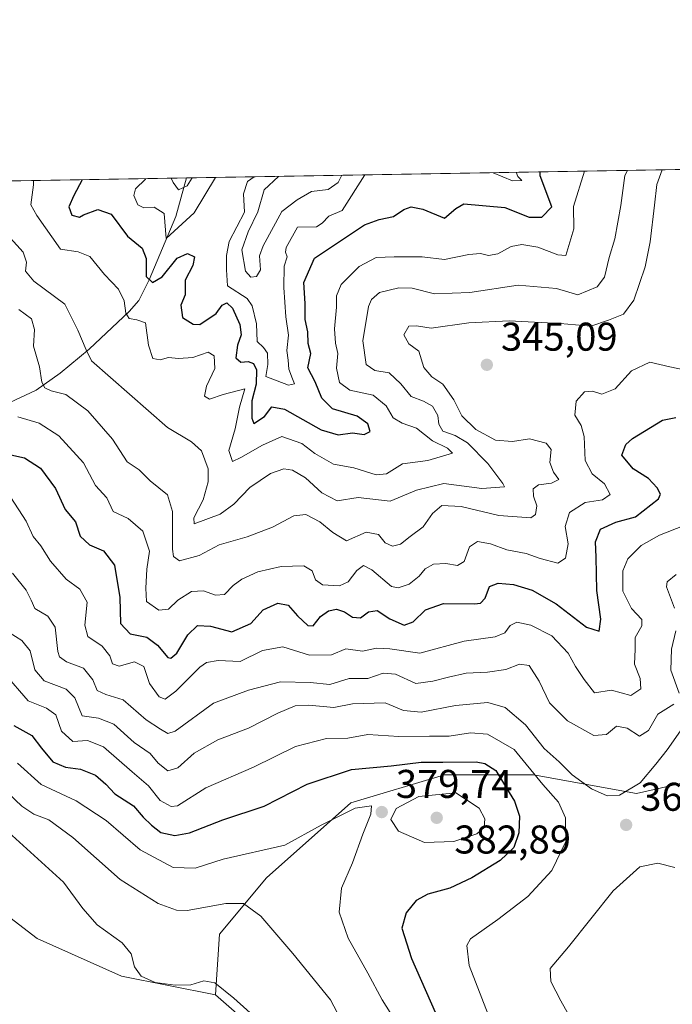
# Model space of a CAD drawing. Units: metres. Extents: x 618817 to 622324, y 4662343 to 4664722.
# Drawn here: x 619905 to 620068, y 4664476 to 4664722 of the extents above; entities that cross this region are included whole.
import ezdxf

# ---------------------------------------------------------------- set-up
doc = ezdxf.new("R2010")
doc.units = ezdxf.units.M
doc.header["$MEASUREMENT"] = 0
for name, color, linetype, lineweight in [('Comarca CxS', 21, 'Continuous', 0), ('Comunidad Autónoma CxS', 142, 'Continuous', 0), ('Corriente natural lineal', 142, 'Continuous', 13), ('Cultivos herbáceos CxS', 92, 'Continuous', 0), ('Curva de nivel maestra', 30, 'Continuous', 30), ('Curva de nivel normal', 30, 'Continuous', 0), ('Espacio natural protegido CxS', 121, 'Continuous', 0), ('Municipio CxS', 4, 'Continuous', 0), ('Pastizal CxS', 92, 'Continuous', 0), ('Provincia CxS', 1, 'Continuous', 0), ('Punto de cota en terreno', 7, 'Continuous', 0), ('Rótulo de punto de cota en terreno', 7, 'Continuous', 0), ('Suelo desnudo CxS', 253, 'Continuous', 0)]:
    doc.layers.add(name, color=color, linetype=linetype, lineweight=lineweight)
doc.styles.add('Style-Arial', font='txt')

# ---------------------------------------------------------------- blocks, each defined once
blk = doc.blocks.new('*U5')
at = {"layer": 'Suelo desnudo CxS', "color": 253, "linetype": 'Continuous', "lineweight": 0}
blk.add_polyline3d([(620084.6882999997, 4664534.919299999, 372.75), (620058.9285000004, 4664529.0613, 364.8472000000039), (620033.1694999998, 4664533.746900001, 370.7320999999938), (620010.9228999997, 4664533.746900001, 376.5016999999934), (619987.5049000002, 4664526.718499999, 378.2792999999947), (619966.4285000004, 4664507.974300001, 381.9563999999955), (619954.7200999996, 4664493.9165, 386.7330999999977), (619953.6867000004, 4664478.764699999, 390.0865000000049), (619930.2691000003, 4664483.450300001, 390.9545999999973), (619909.1935000002, 4664492.8223, 393.2216000000044), (619889.2887000004, 4664508.052100001, 395.3574999999983), (619879.9219000004, 4664522.1097, 395.9679999999935), (619862.3589000005, 4664522.1095, 396.4211000000068), (619854.1628999999, 4664525.6237, 395.2992999999988), (619855.3328999998, 4664543.1963, 396.9597000000067), (619849.4791000001, 4664559.596899999, 396.8068999999959), (619829.5743000006, 4664574.826900001, 398.2958999999973), (619813.1826999999, 4664583.0277, 398.1741999999941), (619814.3526999997, 4664602.942500001, 399.0739999999932), (619803.2313000001, 4664632.775900001, 398.6782999999996), (619799.7182999998, 4664660.8925, 395.7958999999973), (619796.2885999996, 4664680.3369, 391.8407000000007), (620696.0349000003, 4664695.7086, 347.6407999999938)], dxfattribs=at)
blk = doc.blocks.new('5PATER')
at = {"layer": 'Punto de cota en terreno', "linetype": 'Continuous', "lineweight": 0}
h = blk.add_hatch(color=51, dxfattribs=at)
edge = h.paths.add_edge_path()
edge.add_ellipse((0, 0), major_axis=(-0.1095731443231308, -0.1110710700762829), ratio=0.9994222409660322, start_angle=0, end_angle=360)

msp = doc.modelspace()

# ---------------------------------------------------------------- linework, layer by layer
at = {"layer": 'Comarca CxS', "color": 21, "linetype": 'Continuous', "lineweight": 0, "flags": 128}
msp.add_lwpolyline([(622301.3400009023, 4662409.359983388), (618856.1200008771, 4662350.509983388), (618819.7770950213, 4664511.002880159), (618817.2100008794, 4664663.60998336), (622261.2900009046, 4664722.449983361), (622263.9334908001, 4664569.775206966)], close=True, dxfattribs=at)
at = {"layer": 'Comunidad Autónoma CxS', "color": 142, "linetype": 'Continuous', "lineweight": 0, "flags": 128}
msp.add_lwpolyline([(622301.3400009023, 4662409.359983388), (618856.1200008771, 4662350.509983388), (618819.7770950213, 4664511.002880159), (618817.2100008794, 4664663.60998336), (622261.2900009046, 4664722.449983361), (622263.9334908001, 4664569.775206966)], close=True, dxfattribs=at)
at = {"layer": 'Corriente natural lineal', "color": 142, "linetype": 'Continuous', "lineweight": 13}
msp.add_polyline3d([(619876.8800999997, 4664610.090100001, 361.9873999999982), (619886.7801000001, 4664617.220100001, 355.1831999999995), (619893.3901000004, 4664620.090100001, 351.4162999999971), (619902.3400999998, 4664626.7601, 345.4937000000064), (619908.9101, 4664629.880100001, 341.888300000006), (619914.9301000005, 4664634.090100001, 338.6597000000039), (619922.1700999998, 4664640.090100001, 335.0472000000009), (619932.1601, 4664649.550100001, 330.1187000000064), (619934.5500999996, 4664652.3101, 328.6967000000004), (619937.1300999997, 4664657.4801, 326.4716999999946), (619943.8501000004, 4664673.290100001, 318.6689000000042), (619946.4781, 4664682.902799999, 314.7691999999952)], dxfattribs=at)
at = {"layer": 'Cultivos herbáceos CxS', "color": 92, "linetype": 'Continuous', "lineweight": 0}
for points in [[(619776.2965000002, 4664624.687899999, 396.468399999998), (619803.2313000001, 4664632.775900001, 398.6782999999996), (619814.3526999997, 4664602.942500001, 399.0739999999932), (619813.1826999999, 4664583.0277, 398.1741999999941), (619829.5743000006, 4664574.826900001, 398.2958999999973), (619849.4791000001, 4664559.596899999, 396.8068999999959), (619855.3328999998, 4664543.1963, 396.9597000000067), (619854.1628999999, 4664525.6237, 395.2992999999988), (619862.3589000005, 4664522.1095, 396.4211000000068), (619879.9219000004, 4664522.1097, 395.9679999999935), (619889.2887000004, 4664508.052100001, 395.3574999999983), (619909.1935000002, 4664492.8223, 393.2216000000044), (619930.2691000003, 4664483.450300001, 390.9545999999973), (619953.6867000004, 4664478.764699999, 390.0865000000049), (619963.0532999998, 4664470.5637, 390.386599999998), (619978.2741, 4664452.9923, 388.8175000000047), (619982.9578999998, 4664438.933499999, 387.8414000000048), (619977.1041000001, 4664424.875700001, 387.684500000003), (619981.7871000003, 4664410.8179, 388.0984000000026), (619974.7620999999, 4664394.4167, 384.991200000004), (619963.0526999999, 4664388.558900001, 382.9652999999962), (619951.3441000005, 4664389.730900001, 384.1410000000033), (619938.4634999996, 4664380.359099999, 384.1432999999961), (619932.6095000004, 4664348.728700001, 386.6009999999951)], [(619803.2313000001, 4664632.775900001, 398.6782999999996), (619814.3526999997, 4664602.942500001, 399.0739999999932), (619813.1826999999, 4664583.0277, 398.1741999999941), (619829.5743000006, 4664574.826900001, 398.2958999999973), (619849.4791000001, 4664559.596899999, 396.8068999999959), (619855.3328999998, 4664543.1963, 396.9597000000067), (619854.1628999999, 4664525.6237, 395.2992999999988), (619862.3589000005, 4664522.1095, 396.4211000000068), (619879.9219000004, 4664522.1097, 395.9679999999935), (619889.2887000004, 4664508.052100001, 395.3574999999983), (619909.1935000002, 4664492.8223, 393.2216000000044), (619930.2691000003, 4664483.450300001, 390.9545999999973), (619953.6867000004, 4664478.764699999, 390.0865000000049)], [(619953.6867000004, 4664478.764699999, 390.0865000000049), (619963.0532999998, 4664470.5637, 390.386599999998), (619978.2741, 4664452.9923, 388.8175000000047), (619982.9578999998, 4664438.933499999, 387.8414000000048), (619977.1041000001, 4664424.875700001, 387.684500000003), (619981.7871000003, 4664410.8179, 388.0984000000026), (619974.7620999999, 4664394.4167, 384.991200000004), (619963.0526999999, 4664388.558900001, 382.9652999999962), (619951.3441000005, 4664389.730900001, 384.1410000000033), (619938.4634999996, 4664380.359099999, 384.1432999999961), (619932.6095000004, 4664348.728700001, 386.6009999999951), (619934.9517000001, 4664345.2137, 387.2320000000037), (619958.3689000001, 4664342.8709, 387.1815000000061), (619986.4700999996, 4664332.328500001, 384.4858999999997), (620005.2039000001, 4664321.784299999, 382.0798999999971), (620018.0831000004, 4664306.554300001, 379.6898999999976), (620028.6212999999, 4664283.125299999, 380.5433000000049), (620030.9622999998, 4664249.1513, 377.4919999999984), (620030.9621000001, 4664229.235300001, 375.6904000000068), (620023.4672999998, 4664216.918099999, 375.3050999999978), (620014.7122999998, 4664204.1841, 375.1772000000055), (620007.0182999996, 4664195.163699999, 375.4948000000004), (619997.4676999999, 4664189.592499999, 375.7051999999967), (619989.9389000004, 4664185.3717, 375.6647999999986)]]:
    msp.add_polyline3d(points, dxfattribs=at)
at = {"layer": 'Curva de nivel maestra', "color": 30, "linetype": 'Continuous', "lineweight": 30, "flags": 128}
for points, elevation in [([(619920.3837000001, 4664682.457000001), (619918.3200000003, 4664678.550100001), (619917.0599999996, 4664675.6501), (619917.8099999996, 4664673.640100001), (619919.7199999997, 4664673.130100001), (619920.7699999996, 4664673.690099999), (619924.3499999996, 4664675.050100001), (619927.6200000001, 4664673.8101), (619931.7199999997, 4664668.350099999), (619935.4100000003, 4664665.390100001), (619936.4100000003, 4664662.7501), (619936.3899999997, 4664658.2401), (619937.9699999997, 4664656.780099999), (619940.3899999997, 4664658.200099999), (619944.1200000001, 4664662.8301), (619946.7599999999, 4664664.0101), (619948.4800000006, 4664663.1801), (619948.0700000003, 4664661.050100001), (619946.1699999999, 4664657.380100001), (619946.1299999999, 4664653.710100001), (619945.0599999996, 4664651.140100001), (619945.4900000002, 4664648.040100001), (619948.1500000004, 4664646.370100001), (619949.8099999996, 4664646.2501), (619953.8499999996, 4664648.9901), (619955.3799999999, 4664651.130100001), (619956.5199999996, 4664651.700099999), (619957.9800000006, 4664650.390100001), (619959.8300000001, 4664646.2401), (619960.1100000005, 4664643.6601), (619959.1900000004, 4664641.110099999), (619958.7699999996, 4664637.9301), (619960.04, 4664636.890100001), (619961.8600000005, 4664637.0601), (619963.2100000001, 4664636.5601), (619964, 4664634.9301), (619963.8499999996, 4664631.380100001), (619962.8099999996, 4664627.170100001), (619962.7699999996, 4664622.880100001), (619963.2800000003, 4664621.5001), (619965.9699999997, 4664623.280099999), (619967.8099999996, 4664625.690099999), (619971, 4664625.100099999), (619980.1399999997, 4664619.940099999), (619984.3399999999, 4664618.700099999), (619987.9800000006, 4664619.2401), (619990.8700000001, 4664618.8201), (619992.3600000005, 4664619.5801), (619991.8200000003, 4664621.440099999), (619989.1500000004, 4664623.360099999), (619982.9400000004, 4664625.2401), (619980.3099999996, 4664627.8301), (619978.6200000001, 4664631.970100001), (619976.7599999999, 4664635.450099999), (619977.5700000003, 4664639.030099999), (619976.9199999999, 4664641.5601), (619976.7699999996, 4664644.450099999), (619976.1299999999, 4664647.5601), (619976.1600000003, 4664651.550100001), (619975.7599999999, 4664656.770099999), (619978.4800000006, 4664662.8301), (619990.9699999997, 4664671.1801), (619994.6399999997, 4664672.530099999), (619998.2300000006, 4664673.270099999), (620000.7800000003, 4664675.050100001), (620002.5899999999, 4664675.6601), (620005.5599999996, 4664675.140100001), (620010.9699999997, 4664672.880100001), (620013.7400000002, 4664675.280099999), (620015.7599999999, 4664676.460100001), (620026.0099999999, 4664675.4901), (620032.1399999997, 4664673.0801), (620035.3099999996, 4664673.0801), (620037.75, 4664675.690099999), (620034.8600000005, 4664683.470100001), (620034.8903000001, 4664684.4133)], 325), ([(619901.79, 4664613.860099999), (619905.9600000001, 4664612.950099999), (619910, 4664610.4001), (619913.7400000002, 4664605.300100001), (619916.1900000004, 4664600.030099999), (619918.75, 4664596.9801), (619919.9199999999, 4664593.4001), (619922.2400000002, 4664591.220100001), (619925.7599999999, 4664589.720100001), (619928.4800000006, 4664586.170100001), (619929.7800000003, 4664578.0701), (619929.9600000001, 4664571.5801), (619932.3899999997, 4664568.9801), (619936.5599999996, 4664568.1801), (619939.2599999999, 4664566.140100001), (619941.7999999998, 4664563.100099999), (619942.5300000003, 4664562.880100001), (619944.0300000003, 4664564.1801), (619946.8499999996, 4664568.710100001), (619949.2000000002, 4664571.040100001), (619952.4800000006, 4664570.860099999), (619957.8099999996, 4664569.440099999), (619962.54, 4664571.5601), (619965.6100000005, 4664574.9801), (619969.2599999999, 4664576.640100001), (619971.9100000003, 4664576.100099999), (619974.2000000002, 4664573.440099999), (619976.7800000003, 4664571.030099999), (619978.1699999999, 4664571.0001), (619979.9699999997, 4664573.280099999), (619981.9699999997, 4664574.7501), (619983.9699999997, 4664575.120100001), (619985.9699999997, 4664574.440099999), (619987.9699999997, 4664573.120100001), (619989.9699999997, 4664573.0001), (619991.9699999997, 4664574.4801), (619994.1600000003, 4664574.840100001), (619997.29, 4664572.710100001), (620000.8899999997, 4664571.1601), (620003.0999999996, 4664571.940099999), (620006.1600000003, 4664574.9801), (620010.7400000002, 4664576.5801), (620018.4500000002, 4664576.460100001), (620019.9299999997, 4664576.6501), (620021.1299999999, 4664577.850099999), (620022.1799999997, 4664580.8201), (620024.3300000001, 4664581.620100001), (620028.2000000002, 4664581.3301), (620032.8799999999, 4664579.9101), (620038.8600000005, 4664576.5101), (620046.4199999999, 4664570.6801), (620049.6399999997, 4664569.630100001), (620050.0300000003, 4664572.620100001), (620048.9900000002, 4664579.780099999), (620048.8200000003, 4664588.120100001), (620048.6500000004, 4664592.0001), (620049.9199999999, 4664595.090100001), (620053.7599999999, 4664596.920100001), (620058.6500000004, 4664598.2501), (620064.4600000001, 4664602.690099999), (620064.9500000002, 4664603.840100001), (620064.0899999999, 4664605.460100001), (620061.9500000002, 4664607.780099999), (620058.0999999996, 4664610.200099999), (620055.2599999999, 4664613.6601), (620056.2300000006, 4664616.2601), (620057.8899999997, 4664617.7601), (620065.4000000004, 4664622.380100001), (620068.7599999999, 4664623.020099999)], 350), ([(619903.3600000005, 4664546.040100001), (619907.8200000003, 4664543.5801), (619910.25, 4664540.390100001), (619913.0899999999, 4664537.0101), (619916.2300000006, 4664535.640100001), (619920, 4664535.1501), (619923.7400000002, 4664533.670100001), (619926.3200000003, 4664531.420100001), (619928.5899999999, 4664529.0001), (619933.1900000004, 4664525.9801), (619935.6299999999, 4664523.140100001), (619937.7699999996, 4664521.1801), (619940.0700000003, 4664519.3201), (619943.5800000001, 4664518.550100001), (619947.2000000002, 4664519.280099999), (619955.5300000003, 4664522.4801), (619965.8700000001, 4664525.950099999), (619976.5999999996, 4664531.4001), (619987.7199999997, 4664535.0601), (619997.6200000001, 4664535.970100001), (620005.1100000005, 4664536.9101), (620010.5199999996, 4664536.920100001), (620018.8899999997, 4664536.970100001), (620021.0099999999, 4664536.600099999), (620023.7800000003, 4664534.850099999), (620026.4299999997, 4664530.4001), (620028.4800000006, 4664527.1501), (620029.7000000002, 4664523.4001), (620029.5599999996, 4664519.220100001), (620028.29, 4664515.5801), (620024.9000000004, 4664512.350099999), (620017.7599999999, 4664507.960100001), (620012.2800000003, 4664505.450099999), (620006.7599999999, 4664503.880100001), (620003.8300000001, 4664502.350099999), (620001.3899999997, 4664499.270099999), (620000.2599999999, 4664495.380100001), (620002.7199999997, 4664487.8201), (620011.1299999999, 4664468.790100001)], 375.0000000000001)]:
    msp.add_lwpolyline(points, dxfattribs=dict(at, elevation=elevation))
at = {"layer": 'Curva de nivel normal', "color": 30, "linetype": 'Continuous', "lineweight": 0, "flags": 128}
for points, elevation in [([(619904.54, 4664650.020099999), (619907.7400000002, 4664647.690099999), (619908.4600000001, 4664645.040100001), (619908.2400000002, 4664640.8301), (619909.7599999999, 4664635.6601), (619910.3499999996, 4664631.880100001), (619911.04, 4664630.4101), (619912.6200000001, 4664629.700099999), (619916.3399999999, 4664628.8201), (619921.8200000003, 4664624.7301), (619927.9500000002, 4664617.6501), (619931.6699999999, 4664611.970100001), (619934.6600000003, 4664609.960100001), (619937.3600000005, 4664607.210100001), (619941.7199999997, 4664603.710100001), (619942.9600000001, 4664599.5101), (619943, 4664590.120100001), (619943.25, 4664588.280099999), (619944.7599999999, 4664587.2301), (619949.6399999997, 4664588.5101), (619954.6399999997, 4664591.1801), (619961.6299999999, 4664593.220100001), (619967.9299999997, 4664595.630100001), (619973.29, 4664598.5001), (619976.2999999998, 4664598.800100001), (619979.8200000003, 4664596.960100001), (619983.0199999996, 4664594.290100001), (619986.4699999997, 4664592.190099999), (619991.3600000005, 4664594.350099999), (619994.4199999999, 4664593.8301), (619996.1100000005, 4664591.720100001), (619997.9800000006, 4664590.9001), (619999.9900000002, 4664591.420100001), (620002.3899999997, 4664593.3301), (620005.6500000004, 4664595.710100001), (620007.9400000004, 4664599.0601), (620010.3200000003, 4664601.0801), (620015.0800000001, 4664600.8301), (620024.5099999999, 4664598.530099999), (620032.5, 4664597.9801), (620033.6500000004, 4664598.7601), (620034.0599999996, 4664601.0001), (620033.2300000006, 4664603.380100001), (620033.1399999997, 4664605.200099999), (620034.4699999997, 4664606.1801), (620037.6799999997, 4664606.610099999), (620039.4900000002, 4664607.5701), (620038.2000000002, 4664609.380100001), (620037.2599999999, 4664611.7501), (620037.6399999997, 4664615.020099999), (620036.3499999996, 4664616.600099999), (620032.1500000004, 4664617.6801), (620027.9699999997, 4664617.040100001), (620023.7300000006, 4664617.390100001), (620018.8200000003, 4664620.0101), (620015.2599999999, 4664623.470100001), (620013.2999999998, 4664627.470100001), (620010.5599999996, 4664631.360099999), (620007.7599999999, 4664633.170100001), (620005.8200000003, 4664635.5601), (620004.54, 4664639.620100001), (620002.0599999996, 4664641.470100001), (620000.79, 4664643.690099999), (620002.0199999996, 4664645.850099999), (620003.9699999997, 4664645.9301), (620007.5800000001, 4664645.340100001), (620017.0599999996, 4664646.690099999), (620027.1200000001, 4664647.200099999), (620039.8200000003, 4664646.540100001), (620047.5199999996, 4664645.840100001), (620051.9699999997, 4664647.350099999), (620055.6399999997, 4664648.8201), (620058.2300000006, 4664652.360099999), (620061.1299999999, 4664660.6601), (620062.3099999996, 4664666.9001), (620063.4000000004, 4664676.120100001), (620064.04, 4664681.2601), (620065.3190000001, 4664684.933300001)], 340), ([(619901.6200000001, 4664668.8101), (619905.6399999997, 4664664.370100001), (619906.4800000006, 4664661.880100001), (619906.2199999997, 4664659.5801), (619908.29, 4664657.0701), (619916.04, 4664651.3301), (619919.3399999999, 4664644.8301), (619921.4199999999, 4664639.920100001), (619922.7599999999, 4664637.190099999), (619941.75, 4664620.550100001), (619947.7000000002, 4664616.9901), (619950.2400000002, 4664614.700099999), (619951.8499999996, 4664610.200099999), (619951.9199999999, 4664607.0001), (619950.6600000003, 4664602.460100001), (619948.29, 4664597.940099999), (619948.3899999997, 4664596.4901), (619954.9199999999, 4664598.890100001), (619958.2800000003, 4664601.350099999), (619962.2999999998, 4664605.5601), (619967.4800000006, 4664609.0801), (619970.7800000003, 4664610.2301), (619972.9900000002, 4664609.9001), (619976.1799999997, 4664607.940099999), (619980.29, 4664604.200099999), (619984.1399999997, 4664602.220100001), (619989.3399999999, 4664603.020099999), (619997.4000000004, 4664602.170100001), (620003.9500000002, 4664604.880100001), (620010.79, 4664606.520099999), (620020.2400000002, 4664605.2601), (620025.9400000004, 4664605.7401), (620025.54, 4664606.5601), (620021.8099999996, 4664611.550100001), (620016.7199999997, 4664616.670100001), (620013.6500000004, 4664618.5601), (620010.5499999998, 4664619.590100001), (620009.5300000003, 4664621.380100001), (620009.3200000003, 4664623.520099999), (620007.9199999999, 4664625.890100001), (620005.7000000002, 4664627.140100001), (620002.5899999999, 4664628.300100001), (620000.0599999996, 4664631.470100001), (619997.1399999997, 4664634.220100001), (619993.54, 4664634.7501), (619991.3399999999, 4664636.2601), (619990.5499999998, 4664642.220100001), (619991.9800000006, 4664650.790100001), (619992.6699999999, 4664652.540100001), (619994.6799999997, 4664654.3101), (619999.54, 4664655.470100001), (620002.9100000003, 4664655.3201), (620008.4900000002, 4664653.9001), (620017.2800000003, 4664654.270099999), (620029.3799999999, 4664656.130100001), (620038.9699999997, 4664655.300100001), (620044.2999999998, 4664653.710100001), (620049.1200000001, 4664655.6601), (620050.9000000004, 4664658.140100001), (620052.1200000001, 4664663.050100001), (620053.5300000003, 4664667.710100001), (620055.0099999999, 4664675.9801), (620056.0199999996, 4664683.5001), (620056.7203000003, 4664684.7863)], 335), ([(619908.2816000005, 4664682.250200001), (619908.25, 4664681.170100001), (619907.5599999996, 4664676.1601), (619909.0899999999, 4664673.4901), (619915.0300000003, 4664665.140100001), (619919.3899999997, 4664664.4101), (619922.2999999998, 4664663.3101), (619925.9699999997, 4664658.8101), (619929.4699999997, 4664655.100099999), (619930.8700000001, 4664652.210100001), (619931.3499999996, 4664649.140100001), (619932.1900000004, 4664647.780099999), (619934.0899999999, 4664647.4801), (619936.2599999999, 4664646.6601), (619937.0099999999, 4664641.090100001), (619938.0300000003, 4664637.780099999), (619939.8799999999, 4664637.460100001), (619941.9900000002, 4664638.050100001), (619944.4500000002, 4664637.7501), (619948.0899999999, 4664638.0701), (619951.8700000001, 4664639.340100001), (619953.3499999996, 4664638.4301), (619953.5199999996, 4664635.270099999), (619951.4900000002, 4664630.9001), (619950.9900000002, 4664628.4001), (619952.2000000002, 4664627.610099999), (619955.6200000001, 4664628.800100001), (619961.0899999999, 4664630.2401), (619959.7400000002, 4664625.600099999), (619958.6600000003, 4664620.170100001), (619957.04, 4664614.780099999), (619957.9600000001, 4664612.0701), (619960.04, 4664613.020099999), (619965.4900000002, 4664616.140100001), (619970.2999999998, 4664618.290100001), (619975.2999999998, 4664616.540100001), (619978.5199999996, 4664614.050100001), (619983.1699999999, 4664611.340100001), (619988.3300000001, 4664610.4801), (619993.8700000001, 4664608.710100001), (619996.4400000004, 4664608.950099999), (620000.4199999999, 4664611.470100001), (620006.7699999996, 4664612.290100001), (620012.9299999997, 4664614.120100001), (620011.7300000006, 4664615.340100001), (620007.9900000002, 4664617.220100001), (620003.9800000006, 4664620.4101), (620000.3600000005, 4664621.590100001), (619998.0800000001, 4664622.9901), (619996.3700000001, 4664625.920100001), (619993.1299999999, 4664628.600099999), (619987.2999999998, 4664629.870100001), (619984.7300000006, 4664631.770099999), (619983.9199999999, 4664635.380100001), (619984.2599999999, 4664639.050100001), (619983.6799999997, 4664641.5801), (619983.4299999997, 4664645.190099999), (619984, 4664650.5801), (619983.9400000004, 4664653.4301), (619985.1200000001, 4664656.2501), (619989.6100000005, 4664660.780099999), (619993.8899999997, 4664663.040100001), (619998.4000000004, 4664663.1801), (620005.3300000001, 4664663.1601), (620010.9600000001, 4664662.520099999), (620017.0499999998, 4664663.770099999), (620019.9699999997, 4664664.0101), (620021.9699999997, 4664663.4901), (620024.2999999998, 4664663.950099999), (620027.6399999997, 4664665.7401), (620030.2999999998, 4664666.280099999), (620034.2999999998, 4664665.600099999), (620039.2999999998, 4664663.6801), (620041.2999999998, 4664663.5601), (620043.25, 4664670.200099999), (620043.1799999997, 4664675.780099999), (620045.9386, 4664684.6021)], 330), ([(619936.2611999996, 4664682.7282), (619936.1900000004, 4664682.610099999), (619933.7400000002, 4664680.220100001), (619933.3099999996, 4664678.4901), (619934.3399999999, 4664676.220100001), (619935.8200000003, 4664675.450099999), (619938.3799999999, 4664675.5801), (619940.8899999997, 4664674.030099999), (619941.3899999997, 4664667.800100001), (619948.4199999999, 4664674.1601), (619953.6984999999, 4664683.0262)], 320), ([(619942.6470999997, 4664682.837300001), (619943.1299999999, 4664681.800100001), (619944.5, 4664679.9101), (619946.6699999999, 4664680.960100001), (619947.8985000001, 4664682.926999999)], 315), ([(619963.3547999999, 4664683.191199999), (619961.7400000002, 4664682.0101), (619960.7100000001, 4664678.950099999), (619961.0099999999, 4664674.380100001), (619957.1699999999, 4664667.030099999), (619956.4800000006, 4664663.520099999), (619956.4800000006, 4664659.950099999), (619956.7599999999, 4664655.940099999), (619961.5999999996, 4664652.780099999), (619962.8600000005, 4664650.9101), (619964.0099999999, 4664646.4801), (619964.1600000003, 4664642.0101), (619965.7199999997, 4664640.5601), (619966.6799999997, 4664639.090100001), (619966.7599999999, 4664636.2601), (619966.2699999996, 4664633.2501), (619971.9800000006, 4664631.140100001), (619973.4800000006, 4664631.440099999), (619972.9400000004, 4664632.6801), (619972.0899999999, 4664635.1501), (619971.8899999997, 4664637.360099999), (619971.5499999998, 4664639.7601), (619971.9299999997, 4664643.590100001), (619971.2999999998, 4664648.220100001), (619970.7800000003, 4664655.530099999), (619970.9199999999, 4664660.840100001), (619971.5999999996, 4664663.220100001), (619971.1799999997, 4664664.380100001), (619971.4100000003, 4664665.540100001), (619974.2400000002, 4664670.5701), (619978.9800000006, 4664670.6601), (619980.3899999997, 4664671.640100001), (619982.0800000001, 4664673.370100001), (619985.4000000004, 4664674.790100001), (619991.0107000005, 4664683.663600001)], 320), ([(619969.4906000001, 4664683.296), (619965.8499999996, 4664679.9301), (619964.3200000003, 4664674.4301), (619961.8600000005, 4664669.440099999), (619960.3300000001, 4664664.920100001), (619961.2000000002, 4664659.630100001), (619962.5899999999, 4664658.110099999), (619963.9600000001, 4664658.2501), (619964.9299999997, 4664659.920100001), (619964.7300000006, 4664663.440099999), (619965.5999999996, 4664665.9301), (619970.29, 4664674.530099999), (619974.1200000001, 4664677.4101), (619977.7400000002, 4664679.520099999), (619981.8600000005, 4664680.020099999), (619984.3899999997, 4664681.7601), (619985.2652000004, 4664683.565500001)], 315), ([(620023.1394999997, 4664684.2125), (620027.9100000003, 4664682.220100001), (620030.25, 4664682.2301), (620029.25, 4664683.270099999), (620028.8603999997, 4664684.3102)], 320), ([(619904.3300000001, 4664623.2401), (619909.6299999999, 4664621.590100001), (619914.5700000003, 4664618.420100001), (619920.7100000001, 4664611.710100001), (619923.7000000002, 4664606.050100001), (619926.5899999999, 4664602.970100001), (619928.1900000004, 4664599.540100001), (619931.8899999997, 4664597.8201), (619935.5999999996, 4664594.620100001), (619937.2199999997, 4664589.6501), (619936.5800000001, 4664585.140100001), (619936.3300000001, 4664580.350099999), (619936.4800000006, 4664577.0701), (619939.5800000001, 4664574.920100001), (619941.9800000006, 4664575.1501), (619944.3300000001, 4664577.390100001), (619947.75, 4664579.5801), (619950.7199999997, 4664579.7301), (619953.7400000002, 4664578.610099999), (619956.0099999999, 4664578.770099999), (619958.1399999997, 4664581.030099999), (619960.3399999999, 4664582.640100001), (619964.2999999998, 4664584.4901), (619970.0999999996, 4664585.8301), (619975.8200000003, 4664585.960100001), (619977.8899999997, 4664584.7601), (619978.7400000002, 4664582.4301), (619980.4400000004, 4664581.1801), (619984.6900000004, 4664580.9801), (619986.9000000004, 4664581.960100001), (619989.0700000003, 4664584.840100001), (619990.7000000002, 4664586.0101), (619992.7699999996, 4664584.940099999), (619997.7100000001, 4664580.800100001), (619999.3600000005, 4664580.460100001), (620002.0800000001, 4664581.380100001), (620004.6500000004, 4664583.380100001), (620006.1500000004, 4664585.2301), (620008.2000000002, 4664586.350099999), (620011.2599999999, 4664586.530099999), (620014.1799999997, 4664586.0801), (620015.8899999997, 4664587.0701), (620017.1600000003, 4664590.690099999), (620019.1699999999, 4664592.0701), (620022.4100000003, 4664591.4901), (620026.5199999996, 4664589.940099999), (620031.3399999999, 4664589.0801), (620034.8799999999, 4664587.7601), (620039.2400000002, 4664586.6601), (620041.1699999999, 4664587.850099999), (620041.8600000005, 4664591.4901), (620041.0700000003, 4664595.8101), (620042.2000000002, 4664599.300100001), (620046.0800000001, 4664601.790100001), (620050.4500000002, 4664602.4901), (620052.3899999997, 4664603.7601), (620050.9299999997, 4664606.5001), (620047.8300000001, 4664608.9301), (620046.1299999999, 4664612.300100001), (620045.8600000005, 4664618.300100001), (620045.1399999997, 4664621.050100001), (620043.5199999996, 4664623.630100001), (620043.8600000005, 4664627.140100001), (620045.9000000004, 4664629.4801), (620047.9699999997, 4664629.6501), (620050.2300000006, 4664628.9001), (620053.6200000001, 4664630.2401), (620057.6900000004, 4664634.7401), (620062.25, 4664636.870100001), (620067.2999999998, 4664635.700099999), (620070.8600000005, 4664634.9801)], 345.0000000000001), ([(619902.5499999998, 4664603.0601), (619906.4199999999, 4664597.100099999), (619908.1600000003, 4664593.2601), (619910.0800000001, 4664590.9801), (619912.5300000003, 4664587.1501), (619916.4100000003, 4664582.610099999), (619919.7999999998, 4664580.130100001), (619921.6900000004, 4664576.920100001), (619921.0999999996, 4664571.1801), (619921.7999999998, 4664568.300100001), (619925.4000000004, 4664565.9001), (619927.2999999998, 4664563.440099999), (619927.9600000001, 4664561.450099999), (619929.6500000004, 4664560.9101), (619933.4800000006, 4664561.9801), (619935.79, 4664560.8201), (619937.2400000002, 4664556.550100001), (619939.6299999999, 4664553.220100001), (619941.1399999997, 4664552.620100001), (619943.7699999996, 4664554.640100001), (619949.7999999998, 4664560.630100001), (619951.4699999997, 4664561.790100001), (619954.3899999997, 4664562.300100001), (619959.9199999999, 4664562.020099999), (619965.4400000004, 4664564.850099999), (619970.5199999996, 4664565.7601), (619977.2199999997, 4664563.640100001), (619982.6699999999, 4664563.7501), (619986.2800000003, 4664565.2501), (619990.4800000006, 4664564.6601), (619993.9500000002, 4664565.360099999), (619997.2699999996, 4664565.2401), (620004.8099999996, 4664564.110099999), (620015.8600000005, 4664567.1601), (620023.5899999999, 4664568.2601), (620026, 4664569.220100001), (620027.3700000001, 4664571.090100001), (620029.0300000003, 4664571.870100001), (620032.5199999996, 4664571.1801), (620037.7300000006, 4664568.4901), (620041.8200000003, 4664564.1501), (620043.6600000003, 4664560.8301), (620045.8799999999, 4664557.5601), (620048.4000000004, 4664554.190099999), (620052.7000000002, 4664554.870100001), (620057.4900000002, 4664553.5701), (620060, 4664555.2601), (620059.8099999996, 4664557.800100001), (620058.4400000004, 4664561.360099999), (620058.5800000001, 4664565.120100001), (620058.5899999999, 4664568.0701), (620060.29, 4664570.940099999), (620060.2599999999, 4664572.550100001), (620057.7199999997, 4664575.280099999), (620055.54, 4664579.6501), (620055.5199999996, 4664584.710100001), (620056.79, 4664587.710100001), (620060.0599999996, 4664591.0701), (620064.6399999997, 4664593.640100001), (620070.8099999996, 4664596.0601)], 355), ([(620068.2599999999, 4664551.380100001), (620064.2800000003, 4664548.860099999), (620061.9299999997, 4664544.8301), (620059.7100000001, 4664543.4001), (620056.5800000001, 4664545.4001), (620053.9299999997, 4664545.940099999), (620051.4199999999, 4664543.800100001), (620048.2300000006, 4664543.5701), (620041.6900000004, 4664547.2601), (620037.1799999997, 4664551.710100001), (620034.5700000003, 4664557.130100001), (620032.0800000001, 4664561.100099999), (620029.7100000001, 4664561.420100001), (620026.2800000003, 4664560.050100001), (620021.7300000006, 4664559.360099999), (620016.3600000005, 4664559.170100001), (620011.9800000006, 4664558.110099999), (620008, 4664557.1501), (620003.7699999996, 4664556.530099999), (619998.6699999999, 4664558.870100001), (619995.6399999997, 4664559.1501), (619991.8200000003, 4664557.800100001), (619987.0899999999, 4664557.800100001), (619982.29, 4664556.300100001), (619977.3399999999, 4664556.8301), (619969.9699999997, 4664557.020099999), (619961.9500000002, 4664554.860099999), (619953.2100000001, 4664551.640100001), (619943.6399999997, 4664544.670100001), (619941.8499999996, 4664544.0801), (619939.9400000004, 4664545.170100001), (619936.4199999999, 4664547.5001), (619930.6699999999, 4664552.470100001), (619926.3499999996, 4664553.8201), (619924.1900000004, 4664554.8201), (619923.0800000001, 4664557.460100001), (619920.7699999996, 4664560.380100001), (619916.5300000003, 4664561.970100001), (619914.7599999999, 4664563.220100001), (619914.2999999998, 4664564.520099999), (619913.6900000004, 4664570.670100001), (619911.8300000001, 4664573.4301), (619908.5700000003, 4664575.280099999), (619907.6699999999, 4664577.360099999), (619906.4199999999, 4664579.890100001), (619902.9699999997, 4664584.100099999)], 360), ([(620068.8200000003, 4664583.8301), (620066.5599999996, 4664581.950099999), (620066.4000000004, 4664580.7601), (620068.4199999999, 4664575.380100001)], 360), ([(620069.9400000004, 4664544.710100001), (620066.5700000003, 4664539.9801), (620063.7800000003, 4664536.440099999), (620059.8399999999, 4664531.7601), (620054.6900000004, 4664528.640100001), (620051.6399999997, 4664528.460100001), (620047.7000000002, 4664530.280099999), (620042.8700000001, 4664533.700099999), (620039.5899999999, 4664537.0001), (620035.8899999997, 4664540.300100001), (620031.1500000004, 4664546.220100001), (620026.1500000004, 4664550.5601), (620021.7599999999, 4664551.8301), (620013.7100000001, 4664551.040100001), (620005.1399999997, 4664549.4001), (620000.6900000004, 4664549.8101), (619996.1500000004, 4664551.710100001), (619987.9699999997, 4664551.4801), (619983.3200000003, 4664550.540100001), (619977.0499999998, 4664551.190099999), (619973.6600000003, 4664550.970100001), (619969.2999999998, 4664549.140100001), (619961.9699999997, 4664545.420100001), (619954.3300000001, 4664542.4901), (619948.4100000003, 4664539.1601), (619944.3300000001, 4664535.5001), (619941.8300000001, 4664534.770099999), (619939.4000000004, 4664536.630100001), (619937.3600000005, 4664539.110099999), (619933.4100000003, 4664541.8201), (619928.3499999996, 4664546.4301), (619924.4500000002, 4664547.860099999), (619920.4199999999, 4664548.5001), (619918.54, 4664552.950099999), (619916.4299999997, 4664555.1801), (619910.8799999999, 4664557.210100001), (619908.54, 4664560.020099999), (619907.4500000002, 4664564.710100001), (619905.29, 4664567.340100001), (619902.2000000002, 4664569.340100001)], 365.0000000000001), ([(620068.7999999998, 4664569.710100001), (620067.6799999997, 4664565.170100001), (620067.5, 4664559.880100001), (620069.6100000005, 4664554.170100001)], 360), ([(620021.8799999999, 4664473.840100001), (620017.0899999999, 4664486.090100001), (620016.5300000003, 4664491.050100001), (620017.4199999999, 4664492.7601), (620024.2599999999, 4664497.620100001), (620031.75, 4664503.360099999), (620037.8099999996, 4664509.870100001), (620041.2400000002, 4664517.090100001), (620041.1600000003, 4664523.0001), (620039.4199999999, 4664526.940099999), (620035.5599999996, 4664531.3101), (620028.3600000005, 4664540.100099999), (620021.6799999997, 4664543.940099999), (620017.4299999997, 4664544.220100001), (620012.1399999997, 4664543.4301), (620007.1900000004, 4664543.4001), (619999.5199999996, 4664543.290100001), (619991.7800000003, 4664543.850099999), (619986.7999999998, 4664542.880100001), (619981.4199999999, 4664542.840100001), (619973.6799999997, 4664540.780099999), (619963.2000000002, 4664535.620100001), (619951.2699999996, 4664530.470100001), (619944.2400000002, 4664526.020099999), (619942.6100000005, 4664525.840100001), (619939.9199999999, 4664527.350099999), (619936.9900000002, 4664530.9901), (619932.9299999997, 4664534.4901), (619925.7400000002, 4664540.700099999), (619921.7400000002, 4664542.3101), (619918.0899999999, 4664542.040100001), (619915.2800000003, 4664544.690099999), (619913.79, 4664548.7501), (619911.5, 4664550.4001), (619906.9199999999, 4664552.200099999), (619901.0199999996, 4664559.090100001)], 370), ([(619998.3499999996, 4664472.770099999), (619995.4100000003, 4664477.5001), (619991.7800000003, 4664484.200099999), (619986.8600000005, 4664492.9001), (619984.6200000001, 4664499.420100001), (619985.2199999997, 4664505.380100001), (619987.9299999997, 4664511.710100001), (619990.5700000003, 4664518.880100001), (619992.5599999996, 4664523.870100001), (619992.7100000001, 4664526.0001), (619988.6399999997, 4664525.420100001), (619980.1699999999, 4664521.170100001), (619971.0899999999, 4664516.190099999), (619955.6399999997, 4664512.630100001), (619948.6399999997, 4664510.4001), (619943.1100000005, 4664510.5601), (619934.8600000005, 4664514.960100001), (619926.3799999999, 4664522.340100001), (619918.9400000004, 4664527.2301), (619910.1900000004, 4664531.3301), (619904.25, 4664536.6601)], 380), ([(619987.6600000003, 4664467.720100001), (619982.4199999999, 4664477.4801), (619973.0599999996, 4664489.050100001), (619965.0899999999, 4664498.4001), (619960.7000000002, 4664501.5801), (619956.2999999998, 4664501.590100001), (619946.6500000004, 4664499.8101), (619943.9699999997, 4664499.9101), (619939.3600000005, 4664501.5601), (619929.9199999999, 4664507.610099999), (619918.0599999996, 4664518.040100001), (619912.04, 4664522.460100001), (619908.2999999998, 4664523.890100001), (619905.2999999998, 4664525.9301), (619900.1600000003, 4664530.860099999)], 385), ([(620013.8200000003, 4664529.2301), (620004.5199999996, 4664528.300100001), (619998.8399999999, 4664525.300100001), (619997.5300000003, 4664522.5601), (619999.4800000006, 4664519.6801), (620005.9600000001, 4664516.840100001), (620013.2800000003, 4664517.110099999), (620019.0499999998, 4664519.020099999), (620020.8799999999, 4664520.590100001), (620021.0099999999, 4664522.7601), (620019.6399999997, 4664525.4301), (620013.8200000003, 4664529.2301)], 380), ([(619963.9699999997, 4664472.8101), (619958.2800000003, 4664477.9301), (619953.54, 4664481.720100001), (619950.8200000003, 4664482.2401), (619947.5899999999, 4664481.300100001), (619943.6299999999, 4664481.1801), (619938.6500000004, 4664481.880100001), (619935.1399999997, 4664483.440099999), (619933.5099999999, 4664485.720100001), (619932.6500000004, 4664489.0001), (619930.4400000004, 4664491.7301), (619924.1500000004, 4664496.220100001), (619920.5599999996, 4664500.300100001), (619915.7599999999, 4664506.880100001), (619902.0099999999, 4664519.4001)], 390), ([(620069.0099999999, 4664442.280099999), (620067.1699999999, 4664444.710100001), (620066.3799999999, 4664447.530099999), (620067.3799999999, 4664451.0601), (620064.4400000004, 4664454.870100001), (620053.2800000003, 4664463.630100001), (620043.4600000001, 4664471.200099999), (620039.9800000006, 4664477.220100001), (620037.4900000002, 4664482.0601), (620037.3799999999, 4664485.3201), (620041.9000000004, 4664490.770099999), (620053.1200000001, 4664504.790100001), (620059.7599999999, 4664510.710100001), (620064.2599999999, 4664511.670100001), (620068.5, 4664510.5801)], 365.0000000000001)]:
    msp.add_lwpolyline(points, dxfattribs=dict(at, elevation=elevation))
at = {"layer": 'Espacio natural protegido CxS', "color": 121, "linetype": 'Continuous', "lineweight": 0, "flags": 128}
msp.add_lwpolyline([(622301.3400009023, 4662409.359983388), (618856.1200008771, 4662350.509983388), (618819.7770950213, 4664511.002880159), (618817.2100008794, 4664663.60998336), (622261.2900009046, 4664722.449983361), (622263.9334908001, 4664569.775206966)], close=True, dxfattribs=at)
msp.add_lwpolyline([(618817.2100008794, 4664663.60998336), (622261.2900009046, 4664722.449983361)], dxfattribs=at)
at = {"layer": 'Municipio CxS', "color": 4, "linetype": 'Continuous', "lineweight": 0, "flags": 128}
msp.add_lwpolyline([(618817.2100008794, 4664663.60998336), (622261.2900009046, 4664722.449983361)], dxfattribs=at)
at = {"layer": 'Pastizal CxS', "color": 92, "linetype": 'Continuous', "lineweight": 0}
for points in [[(619932.6095000004, 4664348.728700001, 386.6009999999951), (619938.4634999996, 4664380.359099999, 384.1432999999961), (619951.3441000005, 4664389.730900001, 384.1410000000033), (619963.0526999999, 4664388.558900001, 382.9652999999962), (619974.7620999999, 4664394.4167, 384.991200000004), (619981.7871000003, 4664410.8179, 388.0984000000026), (619977.1041000001, 4664424.875700001, 387.684500000003), (619982.9578999998, 4664438.933499999, 387.8414000000048), (619978.2741, 4664452.9923, 388.8175000000047), (619963.0532999998, 4664470.5637, 390.386599999998), (619953.6867000004, 4664478.764699999, 390.0865000000049), (619954.7200999996, 4664493.9165, 386.7330999999977), (619966.4285000004, 4664507.974300001, 381.9563999999955), (619987.5049000002, 4664526.718499999, 378.2792999999947), (620010.9228999997, 4664533.746900001, 376.5016999999934), (620033.1694999998, 4664533.746900001, 370.7320999999938), (620058.9285000004, 4664529.0613, 364.8472000000039), (620084.6882999997, 4664534.919299999, 372.75), (620110.4471000005, 4664543.120300001, 381.1996999999974), (620137.3777000001, 4664554.8355, 375.7170999999944), (620185.3835000005, 4664567.721100001, 373.8570999999938), (620209.9719000002, 4664591.151699999, 373.9928000000073), (620234.5607000003, 4664601.694900001, 356.1432000000059)], [(620234.5607000003, 4664601.694900001, 356.1432000000059), (620209.9719000002, 4664591.151699999, 373.9928000000073), (620185.3835000005, 4664567.721100001, 373.8570999999938), (620137.3777000001, 4664554.8355, 375.7170999999944), (620110.4471000005, 4664543.120300001, 381.1996999999974), (620084.6882999997, 4664534.919299999, 372.75), (620058.9285000004, 4664529.0613, 364.8472000000039), (620033.1694999998, 4664533.746900001, 370.7320999999938), (620010.9228999997, 4664533.746900001, 376.5016999999934), (619987.5049000002, 4664526.718499999, 378.2792999999947), (619966.4285000004, 4664507.974300001, 381.9563999999955), (619954.7200999996, 4664493.9165, 386.7330999999977), (619953.6867000004, 4664478.764699999, 390.0865000000049)], [(619953.6867000004, 4664478.764699999, 390.0865000000049), (619963.0532999998, 4664470.5637, 390.386599999998), (619978.2741, 4664452.9923, 388.8175000000047), (619982.9578999998, 4664438.933499999, 387.8414000000048), (619977.1041000001, 4664424.875700001, 387.684500000003), (619981.7871000003, 4664410.8179, 388.0984000000026), (619974.7620999999, 4664394.4167, 384.991200000004), (619963.0526999999, 4664388.558900001, 382.9652999999962), (619951.3441000005, 4664389.730900001, 384.1410000000033), (619938.4634999996, 4664380.359099999, 384.1432999999961), (619932.6095000004, 4664348.728700001, 386.6009999999951), (619934.9517000001, 4664345.2137, 387.2320000000037), (619958.3689000001, 4664342.8709, 387.1815000000061), (619986.4700999996, 4664332.328500001, 384.4858999999997), (620005.2039000001, 4664321.784299999, 382.0798999999971), (620018.0831000004, 4664306.554300001, 379.6898999999976), (620028.6212999999, 4664283.125299999, 380.5433000000049), (620030.9622999998, 4664249.1513, 377.4919999999984), (620030.9621000001, 4664229.235300001, 375.6904000000068), (620023.4672999998, 4664216.918099999, 375.3050999999978), (620014.7122999998, 4664204.1841, 375.1772000000055), (620007.0182999996, 4664195.163699999, 375.4948000000004), (619997.4676999999, 4664189.592499999, 375.7051999999967), (619989.9389000004, 4664185.3717, 375.6647999999986)]]:
    msp.add_polyline3d(points, dxfattribs=at)
at = {"layer": 'Provincia CxS', "color": 1, "linetype": 'Continuous', "lineweight": 0, "flags": 128}
msp.add_lwpolyline([(622301.3400009023, 4662409.359983388), (618856.1200008771, 4662350.509983388), (618819.7770950213, 4664511.002880159), (618817.2100008794, 4664663.60998336), (622261.2900009046, 4664722.449983361), (622263.9334908001, 4664569.775206966)], close=True, dxfattribs=at)
at = {"layer": 'Suelo desnudo CxS', "color": 253, "linetype": 'Continuous', "lineweight": 0, "extrusion": (0.01091416414672013, 0.0001864612759930722, 0.999940421351778), "elevation": 7950.730796800148, "flags": 128}
msp.add_lwpolyline([(619906.1178605359, 4664681.501386965), (620467.975845042, 4664691.099787132)], dxfattribs=at)
at = {"layer": 'Suelo desnudo CxS', "color": 253, "linetype": 'Continuous', "lineweight": 0, "extrusion": (0.4564376413831862, 0.007797970856969937, 0.8897212322851848), "elevation": 319622.0264213267, "flags": 128}
msp.add_lwpolyline([(4653412.41568095, -622081.0945332434), (4653412.415680951, -622249.9242873314)], dxfattribs=at)
at = {"layer": 'Suelo desnudo CxS', "color": 253, "linetype": 'Continuous', "lineweight": 0}
for points in [[(619803.2313000001, 4664632.775900001, 398.6782999999996), (619814.3526999997, 4664602.942500001, 399.0739999999932), (619813.1826999999, 4664583.0277, 398.1741999999941), (619829.5743000006, 4664574.826900001, 398.2958999999973), (619849.4791000001, 4664559.596899999, 396.8068999999959), (619855.3328999998, 4664543.1963, 396.9597000000067), (619854.1628999999, 4664525.6237, 395.2992999999988), (619862.3589000005, 4664522.1095, 396.4211000000068), (619879.9219000004, 4664522.1097, 395.9679999999935), (619889.2887000004, 4664508.052100001, 395.3574999999983), (619909.1935000002, 4664492.8223, 393.2216000000044), (619930.2691000003, 4664483.450300001, 390.9545999999973), (619953.6867000004, 4664478.764699999, 390.0865000000049)], [(620234.5607000003, 4664601.694900001, 356.1432000000059), (620209.9719000002, 4664591.151699999, 373.9928000000073), (620185.3835000005, 4664567.721100001, 373.8570999999938), (620137.3777000001, 4664554.8355, 375.7170999999944), (620110.4471000005, 4664543.120300001, 381.1996999999974), (620084.6882999997, 4664534.919299999, 372.75), (620058.9285000004, 4664529.0613, 364.8472000000039), (620033.1694999998, 4664533.746900001, 370.7320999999938), (620010.9228999997, 4664533.746900001, 376.5016999999934), (619987.5049000002, 4664526.718499999, 378.2792999999947), (619966.4285000004, 4664507.974300001, 381.9563999999955), (619954.7200999996, 4664493.9165, 386.7330999999977), (619953.6867000004, 4664478.764699999, 390.0865000000049)]]:
    msp.add_polyline3d(points, dxfattribs=at)

# ---------------------------------------------------------------- block references
at = {"layer": 'Punto de cota en terreno', "color": 7, "linetype": 'Continuous', "lineweight": 0, "xscale": 10, "yscale": 10, "zscale": 10}
for p in [(620021.5300000003, 4664636.210000001, 345.0899999999965), (619995.2699999996, 4664524.439999999, 379.7400000000052), (620009, 4664523, 382.8899999999995), (620056.3399999999, 4664521.230000001, 366.7799999999988)]:
    msp.add_blockref('5PATER', p, dxfattribs=at)
at = {"layer": 'Suelo desnudo CxS', "color": 253, "linetype": 'Continuous', "lineweight": 0}
msp.add_blockref('*U5', (0, 0), dxfattribs=at)

# ---------------------------------------------------------------- texts
at = {"layer": 'Rótulo de punto de cota en terreno', "color": 7, "linetype": 'Continuous', "lineweight": 0, "style": 'Style-Arial'}
for s, p in [('345,09', (620025.0577999996, 4664639.7378)), ('379,74', (619998.7977999998, 4664527.967800001)), ('366,78', (620059.8678000001, 4664524.7578)), ('382,89', (620013.4096999997, 4664514.077099999))]:
    msp.add_text(s, height=7.000000000000002, dxfattribs=at).set_placement(p)

doc.saveas('drawing.dxf')
